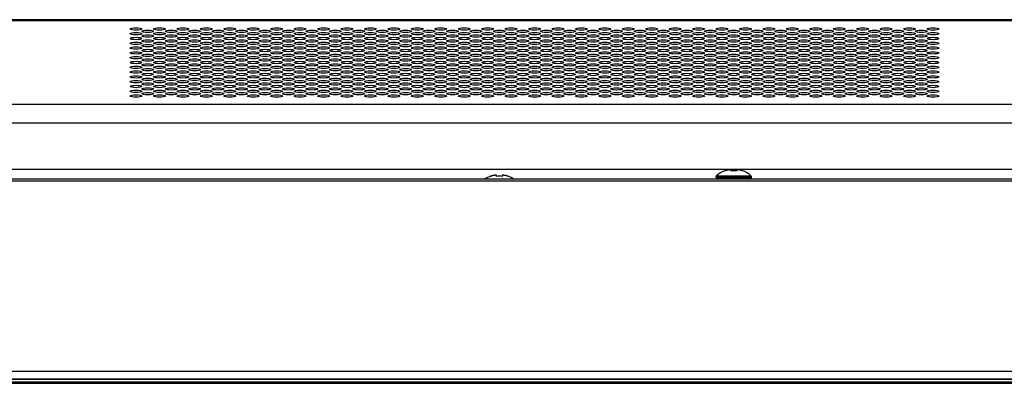
# Model space of a CAD drawing. Extents: x 0 to 6000, y 0 to 3500.
# Drawn here: x 1988 to 2240, y 2460 to 2553 of the extents above; entities that cross this region are included whole.
import ezdxf

# ---------------------------------------------------------------- set-up
doc = ezdxf.new("R2010")
doc.units = 0
doc.header["$LTSCALE"] = 330
doc.layers.add('00_COMPONENTS', color=7, linetype='CONTINUOUS')

msp = doc.modelspace()

# ---------------------------------------------------------------- linework, layer by layer
at = {"layer": '00_COMPONENTS', "color": 7, "linetype": 'CONTINUOUS'}
for p, q in [((2450.4247, 2552.7716), (1924.7944, 2552.7716)), ((2109.8491, 2512.7051), (2109.8491, 2513.0235)), ((2111.3491, 2513.0235), (2111.3491, 2512.7051)), ((2168.3491, 2514.1051), (2168.3491, 2514.148)), ((2169.8491, 2514.1051), (2169.8491, 2514.4235)), ((2171.3491, 2514.4235), (2171.3491, 2514.1051)), ((2172.8491, 2514.148), (2172.8491, 2514.1051)), ((2966.9991, 2511.9716), (774.1991, 2511.9716)), ((2108.3491, 2512.7051), (2108.3491, 2512.748)), ((2112.8491, 2512.748), (2112.8491, 2512.7051)), ((2166.0991, 2512.3716), (2166.0991, 2512.6425)), ((2175.0991, 2512.3716), (2175.0991, 2512.6425)), ((776.2991, 2460.7866), (2964.8991, 2460.7866)), ((777.0991, 2459.7716), (2964.0991, 2459.7716))]:
    msp.add_line(p, q, dxfattribs=at)
at = {"layer": '00_COMPONENTS', "color": 9, "linetype": 'CONTINUOUS'}
for p, q in [((2438.3951, 2552.4674), (1925.5372, 2552.4674)), ((1938.927, 2531.1789), (2536.087, 2531.1789)), ((1940.3938, 2526.3817), (2536.087, 2526.3817)), ((2256.5991, 2514.4716), (1956.5991, 2514.4716)), ((2166.1952, 2512.8626), (2175.0029, 2512.8626)), ((2967.4991, 2511.4716), (773.6991, 2511.4716)), ((2166.0991, 2512.6425), (2175.0991, 2512.6425)), ((2166.0991, 2512.3716), (2175.0991, 2512.3716)), ((773.6991, 2462.8896), (2967.4991, 2462.8896)), ((775.4207, 2460.9091), (2965.7774, 2460.9091)), ((2964.913, 2460.7876), (776.2851, 2460.7876)), ((776.6991, 2460.1716), (2964.4991, 2460.1716))]:
    msp.add_line(p, q, dxfattribs=at)
at = {"layer": '00_COMPONENTS', "color": 7, "linetype": 'CONTINUOUS'}
for centre, radius, start, end in [((2110.346, 2506.9403), 6.1009, 105.996021, 107.315502), ((2110.3497, 2506.9274), 6.1143, 105.532945, 105.99633), ((2110.3558, 2506.905), 6.1375, 103.756891, 105.532014), ((2110.3623, 2506.8791), 6.1642, 103.232433, 103.757636), ((2110.3686, 2506.8517), 6.1923, 101.985313, 103.231885), ((2110.3765, 2506.8148), 6.23, 101.204938, 101.985551), ((2110.3846, 2506.7738), 6.2718, 100.217738, 101.204705), ((2110.3947, 2506.7174), 6.3292, 99.292585, 100.217492), ((2110.4053, 2506.6532), 6.3942, 98.469109, 99.292748), ((2110.4193, 2506.5577), 6.4907, 97.375008, 98.467898), ((2110.4329, 2506.4539), 6.5954, 96.762675, 97.37625), ((2110.4568, 2506.2464), 6.8043, 95.124069, 96.756293), ((2110.7413, 2506.2464), 6.8042, 83.243705, 84.875934), ((2110.7652, 2506.4538), 6.5955, 82.623752, 83.23732), ((2110.7788, 2506.5578), 6.4907, 81.532099, 82.624996), ((2110.7928, 2506.6531), 6.3943, 80.707255, 81.530887), ((2110.8034, 2506.7174), 6.3291, 79.782506, 80.707418), ((2110.8135, 2506.7738), 6.2718, 78.795297, 79.782259), ((2110.8216, 2506.8149), 6.23, 78.014448, 78.795064), ((2110.8295, 2506.8517), 6.1923, 76.768116, 78.014685), ((2110.8358, 2506.8791), 6.1642, 76.242364, 76.767567), ((2110.8423, 2506.905), 6.1375, 74.467987, 76.243109), ((2110.8484, 2506.9274), 6.1143, 74.00367, 74.467055), ((2110.8521, 2506.9403), 6.1009, 72.684499, 74.003978), ((2166.3991, 2512.6425), 0.3, 132.816413, 180), ((2170.2991, 2508.4333), 6.0382, 108.84094, 132.816413), ((2170.3401, 2508.3591), 6.0811, 107.31545, 109.111969), ((2170.346, 2508.3403), 6.1009, 105.996021, 107.315502), ((2170.3497, 2508.3274), 6.1143, 105.532945, 105.99633), ((2170.3558, 2508.305), 6.1375, 103.756891, 105.532014), ((2170.3623, 2508.2791), 6.1642, 103.232433, 103.757636), ((2170.3686, 2508.2517), 6.1923, 101.985313, 103.231885), ((2170.3765, 2508.2148), 6.23, 101.204938, 101.985551), ((2170.3846, 2508.1738), 6.2718, 100.217738, 101.204705), ((2170.3947, 2508.1174), 6.3292, 99.292585, 100.217492), ((2170.4053, 2508.0532), 6.3942, 98.469109, 99.292748), ((2170.4193, 2507.9577), 6.4907, 97.375008, 98.467898), ((2170.4329, 2507.8539), 6.5954, 96.762675, 97.37625), ((2170.4568, 2507.6464), 6.8043, 95.124069, 96.756293), ((2170.5991, 2507.5904), 6.5577, 83.432755, 96.567245), ((2170.7413, 2507.6464), 6.8042, 83.243705, 84.875934), ((2170.7652, 2507.8538), 6.5955, 82.623752, 83.23732), ((2170.7788, 2507.9578), 6.4907, 81.532099, 82.624996), ((2170.7928, 2508.0531), 6.3943, 80.707255, 81.530887), ((2170.8034, 2508.1174), 6.3291, 79.782506, 80.707418), ((2170.8135, 2508.1738), 6.2718, 78.795297, 79.782259), ((2170.8216, 2508.2149), 6.23, 78.014448, 78.795064), ((2170.8295, 2508.2517), 6.1923, 76.768116, 78.014685), ((2170.8358, 2508.2791), 6.1642, 76.242364, 76.767567), ((2170.8423, 2508.305), 6.1375, 74.467987, 76.243109), ((2170.8484, 2508.3274), 6.1143, 74.00367, 74.467055), ((2170.8521, 2508.3403), 6.1009, 72.684499, 74.003978), ((2170.858, 2508.3591), 6.0811, 70.888031, 72.68455), ((2170.8991, 2508.4333), 6.0382, 47.183587, 71.15906), ((2174.7991, 2512.6425), 0.3, 0, 47.183587), ((2110.2991, 2507.0333), 6.0382, 108.84094, 124.743486), ((2110.3401, 2506.9591), 6.0811, 107.31545, 109.111969), ((2110.5991, 2506.1904), 6.5577, 83.432755, 96.567245), ((2110.858, 2506.9591), 6.0811, 70.888031, 72.68455), ((2110.8991, 2507.0333), 6.0382, 55.256514, 71.15906), ((2166.4991, 2512.3716), 0.4, 180, 270), ((2174.6991, 2512.3716), 0.4, 270, 360)]:
    msp.add_arc(centre, radius, start, end, dxfattribs=at)
for centre in [(2017.5991, 2550.4195), (2023.5991, 2550.4195), (2029.5991, 2550.4195), (2035.5991, 2550.4195), (2041.5991, 2550.4195), (2047.5991, 2550.4195), (2053.5991, 2550.4195), (2059.5991, 2550.4195), (2065.5991, 2550.4195), (2071.5991, 2550.4195), (2077.5991, 2550.4195), (2083.5991, 2550.4195), (2089.5991, 2550.4195), (2095.5991, 2550.4195), (2101.5991, 2550.4195), (2107.5991, 2550.4195), (2113.5991, 2550.4195), (2119.5991, 2550.4195), (2125.5991, 2550.4195), (2131.5991, 2550.4195), (2137.5991, 2550.4195), (2143.5991, 2550.4195), (2149.5991, 2550.4195), (2155.5991, 2550.4195), (2161.5991, 2550.4195), (2167.5991, 2550.4195), (2173.5991, 2550.4195), (2179.5991, 2550.4195), (2185.5991, 2550.4195), (2191.5991, 2550.4195), (2197.5991, 2550.4195), (2203.5991, 2550.4195), (2209.5991, 2550.4195), (2215.5991, 2550.4195), (2221.5991, 2550.4195), (2017.5991, 2549.1924), (2017.5991, 2547.9652), (2020.5991, 2549.8059), (2020.5991, 2548.5788), (2023.5991, 2549.1924), (2023.5991, 2547.9652), (2026.5991, 2549.8059), (2026.5991, 2548.5788), (2029.5991, 2549.1924), (2029.5991, 2547.9652), (2032.5991, 2549.8059), (2032.5991, 2548.5788), (2035.5991, 2549.1924), (2035.5991, 2547.9652), (2038.5991, 2549.8059), (2038.5991, 2548.5788), (2041.5991, 2549.1924), (2041.5991, 2547.9652), (2044.5991, 2549.8059), (2044.5991, 2548.5788), (2047.5991, 2549.1924), (2047.5991, 2547.9652), (2050.5991, 2549.8059), (2050.5991, 2548.5788), (2053.5991, 2549.1924), (2053.5991, 2547.9652), (2056.5991, 2549.8059), (2056.5991, 2548.5788), (2059.5991, 2549.1924), (2059.5991, 2547.9652), (2062.5991, 2549.8059), (2062.5991, 2548.5788), (2065.5991, 2549.1924), (2065.5991, 2547.9652), (2068.5991, 2549.8059), (2068.5991, 2548.5788), (2071.5991, 2549.1924), (2071.5991, 2547.9652), (2074.5991, 2549.8059), (2074.5991, 2548.5788), (2077.5991, 2549.1924), (2077.5991, 2547.9652), (2080.5991, 2549.8059), (2080.5991, 2548.5788), (2083.5991, 2549.1924), (2083.5991, 2547.9652), (2086.5991, 2549.8059), (2086.5991, 2548.5788), (2089.5991, 2549.1924), (2089.5991, 2547.9652), (2092.5991, 2549.8059), (2092.5991, 2548.5788), (2095.5991, 2549.1924), (2095.5991, 2547.9652), (2098.5991, 2549.8059), (2098.5991, 2548.5788), (2101.5991, 2549.1924), (2101.5991, 2547.9652), (2104.5991, 2549.8059), (2104.5991, 2548.5788), (2107.5991, 2549.1924), (2107.5991, 2547.9652), (2110.5991, 2549.8059), (2110.5991, 2548.5788), (2113.5991, 2549.1924), (2113.5991, 2547.9652), (2116.5991, 2549.8059), (2116.5991, 2548.5788), (2119.5991, 2549.1924), (2119.5991, 2547.9652), (2122.5991, 2549.8059), (2122.5991, 2548.5788), (2125.5991, 2549.1924), (2125.5991, 2547.9652), (2128.5991, 2549.8059), (2128.5991, 2548.5788), (2131.5991, 2549.1924), (2131.5991, 2547.9652), (2134.5991, 2549.8059), (2134.5991, 2548.5788), (2137.5991, 2549.1924), (2137.5991, 2547.9652), (2140.5991, 2549.8059), (2140.5991, 2548.5788), (2143.5991, 2549.1924), (2143.5991, 2547.9652), (2146.5991, 2549.8059), (2146.5991, 2548.5788), (2149.5991, 2549.1924), (2149.5991, 2547.9652), (2152.5991, 2549.8059), (2152.5991, 2548.5788), (2155.5991, 2549.1924), (2155.5991, 2547.9652), (2158.5991, 2549.8059), (2158.5991, 2548.5788), (2161.5991, 2549.1924), (2161.5991, 2547.9652), (2164.5991, 2549.8059), (2164.5991, 2548.5788), (2167.5991, 2549.1924), (2167.5991, 2547.9652), (2170.5991, 2549.8059), (2170.5991, 2548.5788), (2173.5991, 2549.1924), (2173.5991, 2547.9652), (2176.5991, 2549.8059), (2176.5991, 2548.5788), (2179.5991, 2549.1924), (2179.5991, 2547.9652), (2182.5991, 2549.8059), (2182.5991, 2548.5788), (2185.5991, 2549.1924), (2185.5991, 2547.9652), (2188.5991, 2549.8059), (2188.5991, 2548.5788), (2191.5991, 2549.1924), (2191.5991, 2547.9652), (2194.5991, 2549.8059), (2194.5991, 2548.5788), (2197.5991, 2549.1924), (2197.5991, 2547.9652), (2200.5991, 2549.8059), (2200.5991, 2548.5788), (2203.5991, 2549.1924), (2203.5991, 2547.9652), (2206.5991, 2549.8059), (2206.5991, 2548.5788), (2209.5991, 2549.1924), (2209.5991, 2547.9652), (2212.5991, 2549.8059), (2212.5991, 2548.5788), (2215.5991, 2549.1924), (2215.5991, 2547.9652), (2218.5991, 2549.8059), (2218.5991, 2548.5788), (2221.5991, 2549.1924), (2221.5991, 2547.9652), (2017.5991, 2546.738), (2017.5991, 2545.5109), (2020.5991, 2547.3516), (2020.5991, 2546.1245), (2023.5991, 2546.738), (2023.5991, 2545.5109), (2026.5991, 2547.3516), (2026.5991, 2546.1245), (2029.5991, 2546.738), (2029.5991, 2545.5109), (2032.5991, 2547.3516), (2032.5991, 2546.1245), (2035.5991, 2546.738), (2035.5991, 2545.5109), (2038.5991, 2547.3516), (2038.5991, 2546.1245), (2041.5991, 2546.738), (2041.5991, 2545.5109), (2044.5991, 2547.3516), (2044.5991, 2546.1245), (2047.5991, 2546.738), (2047.5991, 2545.5109), (2050.5991, 2547.3516), (2050.5991, 2546.1245), (2053.5991, 2546.738), (2053.5991, 2545.5109), (2056.5991, 2547.3516), (2056.5991, 2546.1245), (2059.5991, 2546.738), (2059.5991, 2545.5109), (2062.5991, 2547.3516), (2062.5991, 2546.1245), (2065.5991, 2546.738), (2065.5991, 2545.5109), (2068.5991, 2547.3516), (2068.5991, 2546.1245), (2071.5991, 2546.738), (2071.5991, 2545.5109), (2074.5991, 2547.3516), (2074.5991, 2546.1245), (2077.5991, 2546.738), (2077.5991, 2545.5109), (2080.5991, 2547.3516), (2080.5991, 2546.1245), (2083.5991, 2546.738), (2083.5991, 2545.5109), (2086.5991, 2547.3516), (2086.5991, 2546.1245), (2089.5991, 2546.738), (2089.5991, 2545.5109), (2092.5991, 2547.3516), (2092.5991, 2546.1245), (2095.5991, 2546.738), (2095.5991, 2545.5109), (2098.5991, 2547.3516), (2098.5991, 2546.1245), (2101.5991, 2546.738), (2101.5991, 2545.5109), (2104.5991, 2547.3516), (2104.5991, 2546.1245), (2107.5991, 2546.738), (2107.5991, 2545.5109), (2110.5991, 2547.3516), (2110.5991, 2546.1245), (2113.5991, 2546.738), (2113.5991, 2545.5109), (2116.5991, 2547.3516), (2116.5991, 2546.1245), (2119.5991, 2546.738), (2119.5991, 2545.5109), (2122.5991, 2547.3516), (2122.5991, 2546.1245), (2125.5991, 2546.738), (2125.5991, 2545.5109), (2128.5991, 2547.3516), (2128.5991, 2546.1245), (2131.5991, 2546.738), (2131.5991, 2545.5109), (2134.5991, 2547.3516), (2134.5991, 2546.1245), (2137.5991, 2546.738), (2137.5991, 2545.5109), (2140.5991, 2547.3516), (2140.5991, 2546.1245), (2143.5991, 2546.738), (2143.5991, 2545.5109), (2146.5991, 2547.3516), (2146.5991, 2546.1245), (2149.5991, 2546.738), (2149.5991, 2545.5109), (2152.5991, 2547.3516), (2152.5991, 2546.1245), (2155.5991, 2546.738), (2155.5991, 2545.5109), (2158.5991, 2547.3516), (2158.5991, 2546.1245), (2161.5991, 2546.738), (2161.5991, 2545.5109), (2164.5991, 2547.3516), (2164.5991, 2546.1245), (2167.5991, 2546.738), (2167.5991, 2545.5109), (2170.5991, 2547.3516), (2170.5991, 2546.1245), (2173.5991, 2546.738), (2173.5991, 2545.5109), (2176.5991, 2547.3516), (2176.5991, 2546.1245), (2179.5991, 2546.738), (2179.5991, 2545.5109), (2182.5991, 2547.3516), (2182.5991, 2546.1245), (2185.5991, 2546.738), (2185.5991, 2545.5109), (2188.5991, 2547.3516), (2188.5991, 2546.1245), (2191.5991, 2546.738), (2191.5991, 2545.5109), (2194.5991, 2547.3516), (2194.5991, 2546.1245), (2197.5991, 2546.738), (2197.5991, 2545.5109), (2200.5991, 2547.3516), (2200.5991, 2546.1245), (2203.5991, 2546.738), (2203.5991, 2545.5109), (2206.5991, 2547.3516), (2206.5991, 2546.1245), (2209.5991, 2546.738), (2209.5991, 2545.5109), (2212.5991, 2547.3516), (2212.5991, 2546.1245), (2215.5991, 2546.738), (2215.5991, 2545.5109), (2218.5991, 2547.3516), (2218.5991, 2546.1245), (2221.5991, 2546.738), (2221.5991, 2545.5109), (2017.5991, 2544.2837), (2017.5991, 2543.0565), (2020.5991, 2544.8973), (2020.5991, 2543.6701), (2023.5991, 2544.2837), (2023.5991, 2543.0565), (2026.5991, 2544.8973), (2026.5991, 2543.6701), (2029.5991, 2544.2837), (2029.5991, 2543.0565), (2032.5991, 2544.8973), (2032.5991, 2543.6701), (2035.5991, 2544.2837), (2035.5991, 2543.0565), (2038.5991, 2544.8973), (2038.5991, 2543.6701), (2041.5991, 2544.2837), (2041.5991, 2543.0565), (2044.5991, 2544.8973), (2044.5991, 2543.6701), (2047.5991, 2544.2837), (2047.5991, 2543.0565), (2050.5991, 2544.8973), (2050.5991, 2543.6701), (2053.5991, 2544.2837), (2053.5991, 2543.0565), (2056.5991, 2544.8973), (2056.5991, 2543.6701), (2059.5991, 2544.2837), (2059.5991, 2543.0565), (2062.5991, 2544.8973), (2062.5991, 2543.6701), (2065.5991, 2544.2837), (2065.5991, 2543.0565), (2068.5991, 2544.8973), (2068.5991, 2543.6701), (2071.5991, 2544.2837), (2071.5991, 2543.0565), (2074.5991, 2544.8973), (2074.5991, 2543.6701), (2077.5991, 2544.2837), (2077.5991, 2543.0565), (2080.5991, 2544.8973), (2080.5991, 2543.6701), (2083.5991, 2544.2837), (2083.5991, 2543.0565), (2086.5991, 2544.8973), (2086.5991, 2543.6701), (2089.5991, 2544.2837), (2089.5991, 2543.0565), (2092.5991, 2544.8973), (2092.5991, 2543.6701), (2095.5991, 2544.2837), (2095.5991, 2543.0565), (2098.5991, 2544.8973), (2098.5991, 2543.6701), (2101.5991, 2544.2837), (2101.5991, 2543.0565), (2104.5991, 2544.8973), (2104.5991, 2543.6701), (2107.5991, 2544.2837), (2107.5991, 2543.0565), (2110.5991, 2544.8973), (2110.5991, 2543.6701), (2113.5991, 2544.2837), (2113.5991, 2543.0565), (2116.5991, 2544.8973), (2116.5991, 2543.6701), (2119.5991, 2544.2837), (2119.5991, 2543.0565), (2122.5991, 2544.8973), (2122.5991, 2543.6701), (2125.5991, 2544.2837), (2125.5991, 2543.0565), (2128.5991, 2544.8973), (2128.5991, 2543.6701), (2131.5991, 2544.2837), (2131.5991, 2543.0565), (2134.5991, 2544.8973), (2134.5991, 2543.6701), (2137.5991, 2544.2837), (2137.5991, 2543.0565), (2140.5991, 2544.8973), (2140.5991, 2543.6701), (2143.5991, 2544.2837), (2143.5991, 2543.0565), (2146.5991, 2544.8973), (2146.5991, 2543.6701), (2149.5991, 2544.2837), (2149.5991, 2543.0565), (2152.5991, 2544.8973), (2152.5991, 2543.6701), (2155.5991, 2544.2837), (2155.5991, 2543.0565), (2158.5991, 2544.8973), (2158.5991, 2543.6701), (2161.5991, 2544.2837), (2161.5991, 2543.0565), (2164.5991, 2544.8973), (2164.5991, 2543.6701), (2167.5991, 2544.2837), (2167.5991, 2543.0565), (2170.5991, 2544.8973), (2170.5991, 2543.6701), (2173.5991, 2544.2837), (2173.5991, 2543.0565), (2176.5991, 2544.8973), (2176.5991, 2543.6701), (2179.5991, 2544.2837), (2179.5991, 2543.0565), (2182.5991, 2544.8973), (2182.5991, 2543.6701), (2185.5991, 2544.2837), (2185.5991, 2543.0565), (2188.5991, 2544.8973), (2188.5991, 2543.6701), (2191.5991, 2544.2837), (2191.5991, 2543.0565), (2194.5991, 2544.8973), (2194.5991, 2543.6701), (2197.5991, 2544.2837), (2197.5991, 2543.0565), (2200.5991, 2544.8973), (2200.5991, 2543.6701), (2203.5991, 2544.2837), (2203.5991, 2543.0565), (2206.5991, 2544.8973), (2206.5991, 2543.6701), (2209.5991, 2544.2837), (2209.5991, 2543.0565), (2212.5991, 2544.8973), (2212.5991, 2543.6701), (2215.5991, 2544.2837), (2215.5991, 2543.0565), (2218.5991, 2544.8973), (2218.5991, 2543.6701), (2221.5991, 2544.2837), (2221.5991, 2543.0565), (2017.5991, 2541.8294), (2017.5991, 2540.6022), (2020.5991, 2542.443), (2020.5991, 2541.2158), (2023.5991, 2541.8294), (2023.5991, 2540.6022), (2026.5991, 2542.443), (2026.5991, 2541.2158), (2029.5991, 2541.8294), (2029.5991, 2540.6022), (2032.5991, 2542.443), (2032.5991, 2541.2158), (2035.5991, 2541.8294), (2035.5991, 2540.6022), (2038.5991, 2542.443), (2038.5991, 2541.2158), (2041.5991, 2541.8294), (2041.5991, 2540.6022), (2044.5991, 2542.443), (2044.5991, 2541.2158), (2047.5991, 2541.8294), (2047.5991, 2540.6022), (2050.5991, 2542.443), (2050.5991, 2541.2158), (2053.5991, 2541.8294), (2053.5991, 2540.6022), (2056.5991, 2542.443), (2056.5991, 2541.2158), (2059.5991, 2541.8294), (2059.5991, 2540.6022), (2062.5991, 2542.443), (2062.5991, 2541.2158), (2065.5991, 2541.8294), (2065.5991, 2540.6022), (2068.5991, 2542.443), (2068.5991, 2541.2158), (2071.5991, 2541.8294), (2071.5991, 2540.6022), (2074.5991, 2542.443), (2074.5991, 2541.2158), (2077.5991, 2541.8294), (2077.5991, 2540.6022), (2080.5991, 2542.443), (2080.5991, 2541.2158), (2083.5991, 2541.8294), (2083.5991, 2540.6022), (2086.5991, 2542.443), (2086.5991, 2541.2158), (2089.5991, 2541.8294), (2089.5991, 2540.6022), (2092.5991, 2542.443), (2092.5991, 2541.2158), (2095.5991, 2541.8294), (2095.5991, 2540.6022), (2098.5991, 2542.443), (2098.5991, 2541.2158), (2101.5991, 2541.8294), (2101.5991, 2540.6022), (2104.5991, 2542.443), (2104.5991, 2541.2158), (2107.5991, 2541.8294), (2107.5991, 2540.6022), (2110.5991, 2542.443), (2110.5991, 2541.2158), (2113.5991, 2541.8294), (2113.5991, 2540.6022), (2116.5991, 2542.443), (2116.5991, 2541.2158), (2119.5991, 2541.8294), (2119.5991, 2540.6022), (2122.5991, 2542.443), (2122.5991, 2541.2158), (2125.5991, 2541.8294), (2125.5991, 2540.6022), (2128.5991, 2542.443), (2128.5991, 2541.2158), (2131.5991, 2541.8294), (2131.5991, 2540.6022), (2134.5991, 2542.443), (2134.5991, 2541.2158), (2137.5991, 2541.8294), (2137.5991, 2540.6022), (2140.5991, 2542.443), (2140.5991, 2541.2158), (2143.5991, 2541.8294), (2143.5991, 2540.6022), (2146.5991, 2542.443), (2146.5991, 2541.2158), (2149.5991, 2541.8294), (2149.5991, 2540.6022), (2152.5991, 2542.443), (2152.5991, 2541.2158), (2155.5991, 2541.8294), (2155.5991, 2540.6022), (2158.5991, 2542.443), (2158.5991, 2541.2158), (2161.5991, 2541.8294), (2161.5991, 2540.6022), (2164.5991, 2542.443), (2164.5991, 2541.2158), (2167.5991, 2541.8294), (2167.5991, 2540.6022), (2170.5991, 2542.443), (2170.5991, 2541.2158), (2173.5991, 2541.8294), (2173.5991, 2540.6022), (2176.5991, 2542.443), (2176.5991, 2541.2158), (2179.5991, 2541.8294), (2179.5991, 2540.6022), (2182.5991, 2542.443), (2182.5991, 2541.2158), (2185.5991, 2541.8294), (2185.5991, 2540.6022), (2188.5991, 2542.443), (2188.5991, 2541.2158), (2191.5991, 2541.8294), (2191.5991, 2540.6022), (2194.5991, 2542.443), (2194.5991, 2541.2158), (2197.5991, 2541.8294), (2197.5991, 2540.6022), (2200.5991, 2542.443), (2200.5991, 2541.2158), (2203.5991, 2541.8294), (2203.5991, 2540.6022), (2206.5991, 2542.443), (2206.5991, 2541.2158), (2209.5991, 2541.8294), (2209.5991, 2540.6022), (2212.5991, 2542.443), (2212.5991, 2541.2158), (2215.5991, 2541.8294), (2215.5991, 2540.6022), (2218.5991, 2542.443), (2218.5991, 2541.2158), (2221.5991, 2541.8294), (2221.5991, 2540.6022), (2017.5991, 2539.3751), (2017.5991, 2538.1479), (2020.5991, 2539.9886), (2020.5991, 2538.7615), (2023.5991, 2539.3751), (2023.5991, 2538.1479), (2026.5991, 2539.9886), (2026.5991, 2538.7615), (2029.5991, 2539.3751), (2029.5991, 2538.1479), (2032.5991, 2539.9886), (2032.5991, 2538.7615), (2035.5991, 2539.3751), (2035.5991, 2538.1479), (2038.5991, 2539.9886), (2038.5991, 2538.7615), (2041.5991, 2539.3751), (2041.5991, 2538.1479), (2044.5991, 2539.9886), (2044.5991, 2538.7615), (2047.5991, 2539.3751), (2047.5991, 2538.1479), (2050.5991, 2539.9886), (2050.5991, 2538.7615), (2053.5991, 2539.3751), (2053.5991, 2538.1479), (2056.5991, 2539.9886), (2056.5991, 2538.7615), (2059.5991, 2539.3751), (2059.5991, 2538.1479), (2062.5991, 2539.9886), (2062.5991, 2538.7615), (2065.5991, 2539.3751), (2065.5991, 2538.1479), (2068.5991, 2539.9886), (2068.5991, 2538.7615), (2071.5991, 2539.3751), (2071.5991, 2538.1479), (2074.5991, 2539.9886), (2074.5991, 2538.7615), (2077.5991, 2539.3751), (2077.5991, 2538.1479), (2080.5991, 2539.9886), (2080.5991, 2538.7615), (2083.5991, 2539.3751), (2083.5991, 2538.1479), (2086.5991, 2539.9886), (2086.5991, 2538.7615), (2089.5991, 2539.3751), (2089.5991, 2538.1479), (2092.5991, 2539.9886), (2092.5991, 2538.7615), (2095.5991, 2539.3751), (2095.5991, 2538.1479), (2098.5991, 2539.9886), (2098.5991, 2538.7615), (2101.5991, 2539.3751), (2101.5991, 2538.1479), (2104.5991, 2539.9886), (2104.5991, 2538.7615), (2107.5991, 2539.3751), (2107.5991, 2538.1479), (2110.5991, 2539.9886), (2110.5991, 2538.7615), (2113.5991, 2539.3751), (2113.5991, 2538.1479), (2116.5991, 2539.9886), (2116.5991, 2538.7615), (2119.5991, 2539.3751), (2119.5991, 2538.1479), (2122.5991, 2539.9886), (2122.5991, 2538.7615), (2125.5991, 2539.3751), (2125.5991, 2538.1479), (2128.5991, 2539.9886), (2128.5991, 2538.7615), (2131.5991, 2539.3751), (2131.5991, 2538.1479), (2134.5991, 2539.9886), (2134.5991, 2538.7615), (2137.5991, 2539.3751), (2137.5991, 2538.1479), (2140.5991, 2539.9886), (2140.5991, 2538.7615), (2143.5991, 2539.3751), (2143.5991, 2538.1479), (2146.5991, 2539.9886), (2146.5991, 2538.7615), (2149.5991, 2539.3751), (2149.5991, 2538.1479), (2152.5991, 2539.9886), (2152.5991, 2538.7615), (2155.5991, 2539.3751), (2155.5991, 2538.1479), (2158.5991, 2539.9886), (2158.5991, 2538.7615), (2161.5991, 2539.3751), (2161.5991, 2538.1479), (2164.5991, 2539.9886), (2164.5991, 2538.7615), (2167.5991, 2539.3751), (2167.5991, 2538.1479), (2170.5991, 2539.9886), (2170.5991, 2538.7615), (2173.5991, 2539.3751), (2173.5991, 2538.1479), (2176.5991, 2539.9886), (2176.5991, 2538.7615), (2179.5991, 2539.3751), (2179.5991, 2538.1479), (2182.5991, 2539.9886), (2182.5991, 2538.7615), (2185.5991, 2539.3751), (2185.5991, 2538.1479), (2188.5991, 2539.9886), (2188.5991, 2538.7615), (2191.5991, 2539.3751), (2191.5991, 2538.1479), (2194.5991, 2539.9886), (2194.5991, 2538.7615), (2197.5991, 2539.3751), (2197.5991, 2538.1479), (2200.5991, 2539.9886), (2200.5991, 2538.7615), (2203.5991, 2539.3751), (2203.5991, 2538.1479), (2206.5991, 2539.9886), (2206.5991, 2538.7615), (2209.5991, 2539.3751), (2209.5991, 2538.1479), (2212.5991, 2539.9886), (2212.5991, 2538.7615), (2215.5991, 2539.3751), (2215.5991, 2538.1479), (2218.5991, 2539.9886), (2218.5991, 2538.7615), (2221.5991, 2539.3751), (2221.5991, 2538.1479), (2017.5991, 2536.9207), (2017.5991, 2535.6936), (2020.5991, 2537.5343), (2020.5991, 2536.3072), (2023.5991, 2536.9207), (2023.5991, 2535.6936), (2026.5991, 2537.5343), (2026.5991, 2536.3072), (2029.5991, 2536.9207), (2029.5991, 2535.6936), (2032.5991, 2537.5343), (2032.5991, 2536.3072), (2035.5991, 2536.9207), (2035.5991, 2535.6936), (2038.5991, 2537.5343), (2038.5991, 2536.3072), (2041.5991, 2536.9207), (2041.5991, 2535.6936), (2044.5991, 2537.5343), (2044.5991, 2536.3072), (2047.5991, 2536.9207), (2047.5991, 2535.6936), (2050.5991, 2537.5343), (2050.5991, 2536.3072), (2053.5991, 2536.9207), (2053.5991, 2535.6936), (2056.5991, 2537.5343), (2056.5991, 2536.3072), (2059.5991, 2536.9207), (2059.5991, 2535.6936), (2062.5991, 2537.5343), (2062.5991, 2536.3072), (2065.5991, 2536.9207), (2065.5991, 2535.6936), (2068.5991, 2537.5343), (2068.5991, 2536.3072), (2071.5991, 2536.9207), (2071.5991, 2535.6936), (2074.5991, 2537.5343), (2074.5991, 2536.3072), (2077.5991, 2536.9207), (2077.5991, 2535.6936), (2080.5991, 2537.5343), (2080.5991, 2536.3072), (2083.5991, 2536.9207), (2083.5991, 2535.6936), (2086.5991, 2537.5343), (2086.5991, 2536.3072), (2089.5991, 2536.9207), (2089.5991, 2535.6936), (2092.5991, 2537.5343), (2092.5991, 2536.3072), (2095.5991, 2536.9207), (2095.5991, 2535.6936), (2098.5991, 2537.5343), (2098.5991, 2536.3072), (2101.5991, 2536.9207), (2101.5991, 2535.6936), (2104.5991, 2537.5343), (2104.5991, 2536.3072), (2107.5991, 2536.9207), (2107.5991, 2535.6936), (2110.5991, 2537.5343), (2110.5991, 2536.3072), (2113.5991, 2536.9207), (2113.5991, 2535.6936), (2116.5991, 2537.5343), (2116.5991, 2536.3072), (2119.5991, 2536.9207), (2119.5991, 2535.6936), (2122.5991, 2537.5343), (2122.5991, 2536.3072), (2125.5991, 2536.9207), (2125.5991, 2535.6936), (2128.5991, 2537.5343), (2128.5991, 2536.3072), (2131.5991, 2536.9207), (2131.5991, 2535.6936), (2134.5991, 2537.5343), (2134.5991, 2536.3072), (2137.5991, 2536.9207), (2137.5991, 2535.6936), (2140.5991, 2537.5343), (2140.5991, 2536.3072), (2143.5991, 2536.9207), (2143.5991, 2535.6936), (2146.5991, 2537.5343), (2146.5991, 2536.3072), (2149.5991, 2536.9207), (2149.5991, 2535.6936), (2152.5991, 2537.5343), (2152.5991, 2536.3072), (2155.5991, 2536.9207), (2155.5991, 2535.6936), (2158.5991, 2537.5343), (2158.5991, 2536.3072), (2161.5991, 2536.9207), (2161.5991, 2535.6936), (2164.5991, 2537.5343), (2164.5991, 2536.3072), (2167.5991, 2536.9207), (2167.5991, 2535.6936), (2170.5991, 2537.5343), (2170.5991, 2536.3072), (2173.5991, 2536.9207), (2173.5991, 2535.6936), (2176.5991, 2537.5343), (2176.5991, 2536.3072), (2179.5991, 2536.9207), (2179.5991, 2535.6936), (2182.5991, 2537.5343), (2182.5991, 2536.3072), (2185.5991, 2536.9207), (2185.5991, 2535.6936), (2188.5991, 2537.5343), (2188.5991, 2536.3072), (2191.5991, 2536.9207), (2191.5991, 2535.6936), (2194.5991, 2537.5343), (2194.5991, 2536.3072), (2197.5991, 2536.9207), (2197.5991, 2535.6936), (2200.5991, 2537.5343), (2200.5991, 2536.3072), (2203.5991, 2536.9207), (2203.5991, 2535.6936), (2206.5991, 2537.5343), (2206.5991, 2536.3072), (2209.5991, 2536.9207), (2209.5991, 2535.6936), (2212.5991, 2537.5343), (2212.5991, 2536.3072), (2215.5991, 2536.9207), (2215.5991, 2535.6936), (2218.5991, 2537.5343), (2218.5991, 2536.3072), (2221.5991, 2536.9207), (2221.5991, 2535.6936), (2017.5991, 2534.4664), (2017.5991, 2533.2392), (2020.5991, 2535.08), (2020.5991, 2533.8528), (2023.5991, 2534.4664), (2023.5991, 2533.2392), (2026.5991, 2535.08), (2026.5991, 2533.8528), (2029.5991, 2534.4664), (2029.5991, 2533.2392), (2032.5991, 2535.08), (2032.5991, 2533.8528), (2035.5991, 2534.4664), (2035.5991, 2533.2392), (2038.5991, 2535.08), (2038.5991, 2533.8528), (2041.5991, 2534.4664), (2041.5991, 2533.2392), (2044.5991, 2535.08), (2044.5991, 2533.8528), (2047.5991, 2534.4664), (2047.5991, 2533.2392), (2050.5991, 2535.08), (2050.5991, 2533.8528), (2053.5991, 2534.4664), (2053.5991, 2533.2392), (2056.5991, 2535.08), (2056.5991, 2533.8528), (2059.5991, 2534.4664), (2059.5991, 2533.2392), (2062.5991, 2535.08), (2062.5991, 2533.8528), (2065.5991, 2534.4664), (2065.5991, 2533.2392), (2068.5991, 2535.08), (2068.5991, 2533.8528), (2071.5991, 2534.4664), (2071.5991, 2533.2392), (2074.5991, 2535.08), (2074.5991, 2533.8528), (2077.5991, 2534.4664), (2077.5991, 2533.2392), (2080.5991, 2535.08), (2080.5991, 2533.8528), (2083.5991, 2534.4664), (2083.5991, 2533.2392), (2086.5991, 2535.08), (2086.5991, 2533.8528), (2089.5991, 2534.4664), (2089.5991, 2533.2392), (2092.5991, 2535.08), (2092.5991, 2533.8528), (2095.5991, 2534.4664), (2095.5991, 2533.2392), (2098.5991, 2535.08), (2098.5991, 2533.8528), (2101.5991, 2534.4664), (2101.5991, 2533.2392), (2104.5991, 2535.08), (2104.5991, 2533.8528), (2107.5991, 2534.4664), (2107.5991, 2533.2392), (2110.5991, 2535.08), (2110.5991, 2533.8528), (2113.5991, 2534.4664), (2113.5991, 2533.2392), (2116.5991, 2535.08), (2116.5991, 2533.8528), (2119.5991, 2534.4664), (2119.5991, 2533.2392), (2122.5991, 2535.08), (2122.5991, 2533.8528), (2125.5991, 2534.4664), (2125.5991, 2533.2392), (2128.5991, 2535.08), (2128.5991, 2533.8528), (2131.5991, 2534.4664), (2131.5991, 2533.2392), (2134.5991, 2535.08), (2134.5991, 2533.8528), (2137.5991, 2534.4664), (2137.5991, 2533.2392), (2140.5991, 2535.08), (2140.5991, 2533.8528), (2143.5991, 2534.4664), (2143.5991, 2533.2392), (2146.5991, 2535.08), (2146.5991, 2533.8528), (2149.5991, 2534.4664), (2149.5991, 2533.2392), (2152.5991, 2535.08), (2152.5991, 2533.8528), (2155.5991, 2534.4664), (2155.5991, 2533.2392), (2158.5991, 2535.08), (2158.5991, 2533.8528), (2161.5991, 2534.4664), (2161.5991, 2533.2392), (2164.5991, 2535.08), (2164.5991, 2533.8528), (2167.5991, 2534.4664), (2167.5991, 2533.2392), (2170.5991, 2535.08), (2170.5991, 2533.8528), (2173.5991, 2534.4664), (2173.5991, 2533.2392), (2176.5991, 2535.08), (2176.5991, 2533.8528), (2179.5991, 2534.4664), (2179.5991, 2533.2392), (2182.5991, 2535.08), (2182.5991, 2533.8528), (2185.5991, 2534.4664), (2185.5991, 2533.2392), (2188.5991, 2535.08), (2188.5991, 2533.8528), (2191.5991, 2534.4664), (2191.5991, 2533.2392), (2194.5991, 2535.08), (2194.5991, 2533.8528), (2197.5991, 2534.4664), (2197.5991, 2533.2392), (2200.5991, 2535.08), (2200.5991, 2533.8528), (2203.5991, 2534.4664), (2203.5991, 2533.2392), (2206.5991, 2535.08), (2206.5991, 2533.8528), (2209.5991, 2534.4664), (2209.5991, 2533.2392), (2212.5991, 2535.08), (2212.5991, 2533.8528), (2215.5991, 2534.4664), (2215.5991, 2533.2392), (2218.5991, 2535.08), (2218.5991, 2533.8528), (2221.5991, 2534.4664), (2221.5991, 2533.2392)]:
    msp.add_ellipse(centre, major_axis=(1.5, 0), ratio=0.20452709, dxfattribs=at)

doc.saveas('drawing.dxf')
